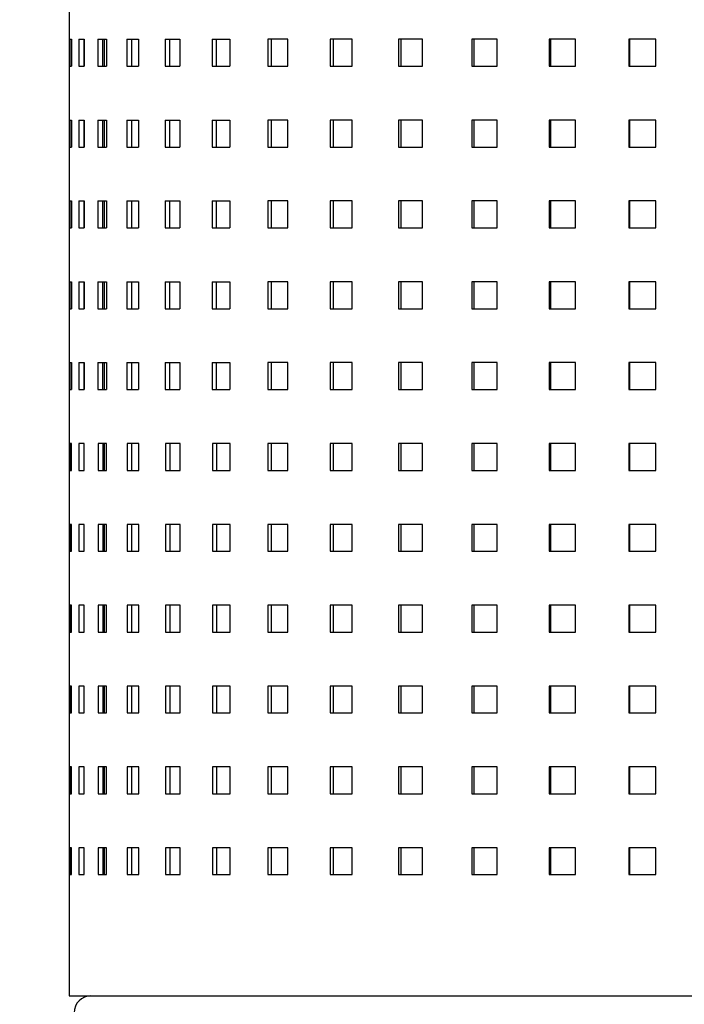
# Model space of a CAD drawing. Units: millimetres. Extents: x -1 to 297, y 0 to 200.
# Drawn here: x 59 to 78, y 46 to 75 of the extents above; entities that cross this region are included whole.
import ezdxf

# ---------------------------------------------------------------- set-up
doc = ezdxf.new("R2010")
doc.units = ezdxf.units.MM
doc.layers.add('ADAMA', color=7, linetype='Continuous')
doc.styles.add('SLDTEXTSTYLE1', font='TXT', dxfattribs={"width": 0.7})
doc.dimstyles.new('SLDDIMSTYLE2', dxfattribs={"dimtxt": 2.645833, "dimasz": 2, "dimexe": 0, "dimexo": 0.0625, "dimgap": 0.661458, "dimtad": 1, "dimdec": 1, "dimlfac": 10, "dimrnd": 1e-09, "dimzin": 12, "dimdsep": 46, "dimtxsty": 'SLDTEXTSTYLE1', "dimsah": 1, "dimcen": 0.09, "dimadec": 0, "dimazin": 3, "dimtfac": 1, "dimtdec": 1, "dimtofl": 0, "dimtmove": 0, "dimatfit": 3, "dimfxl": 0, "dimfrac": 2, "dimtolj": 1, "dimtzin": 12, "dimarcsym": 0})

# ---------------------------------------------------------------- blocks, each defined once
blk = doc.blocks.new('_D_3')
at = {"layer": 'ADAMA', "color": 7}
for p, q in [((59.057, 104.134), (34.006, 104.134)), ((35.006, 104.134), (35.006, 36.134)), ((59.707, 36.134), (34.006, 36.134))]:
    blk.add_line(p, q, dxfattribs=at)
for points in [[(35.006, 104.134), (34.506, 102.134), (35.506, 102.134)], [(35.006, 36.134), (35.506, 38.134), (34.506, 38.134)]]:
    blk.add_solid(points, dxfattribs=at)
at = {"layer": 'ADAMA', "color": 7, "insert": (31.595, 72.29), "char_height": 2.6458, "attachment_point": 1, "rotation": 90, "style": 'SLDTEXTSTYLE1'}
blk.add_mtext('680', dxfattribs=at)

msp = doc.modelspace()

# ---------------------------------------------------------------- linework, layer by layer
at = {"color": 7, "linetype": 'Continuous', "lineweight": 25}
for p, q in [((60.057, 104.134), (60.057, 46.134)), ((60.078, 74.534), (60.133, 74.534)), ((60.078, 74.534), (60.078, 73.734)), ((60.133, 74.534), (60.133, 73.734)), ((60.344, 74.534), (60.501, 74.534)), ((60.344, 74.534), (60.344, 73.734)), ((60.492, 74.534), (60.492, 73.734)), ((60.501, 74.534), (60.501, 73.734)), ((60.912, 74.534), (61.167, 74.534)), ((60.912, 74.534), (60.912, 73.734)), ((61.055, 74.534), (61.055, 73.734)), ((61.104, 74.534), (61.104, 73.734)), ((61.167, 74.534), (61.167, 73.734)), ((61.771, 74.534), (62.12, 74.534)), ((61.771, 74.534), (61.771, 73.734)), ((61.908, 74.534), (61.908, 73.734)), ((62.12, 74.534), (62.12, 73.734)), ((62.908, 74.534), (63.347, 74.534)), ((62.908, 74.534), (62.908, 73.734)), ((63.036, 74.534), (63.036, 73.734)), ((63.347, 74.534), (63.347, 73.734)), ((64.306, 74.534), (64.826, 74.534)), ((64.306, 74.534), (64.306, 73.734)), ((64.422, 74.534), (64.422, 73.734)), ((64.826, 74.534), (64.826, 73.734)), ((66.553, 74.534), (65.958, 74.534)), ((65.958, 74.534), (65.958, 73.734)), ((66.062, 74.534), (66.062, 73.734)), ((66.553, 73.734), (66.553, 74.534)), ((68.466, 74.534), (67.808, 74.534)), ((67.808, 74.534), (67.808, 73.734)), ((67.897, 74.534), (67.897, 73.734)), ((68.466, 73.734), (68.466, 74.534)), ((70.55, 74.534), (69.839, 74.534)), ((69.839, 74.534), (69.839, 73.734)), ((69.911, 74.534), (69.911, 73.734)), ((70.55, 73.734), (70.55, 74.534)), ((72.771, 74.534), (72.018, 74.534)), ((72.018, 74.534), (72.018, 73.734)), ((72.073, 74.534), (72.073, 73.734)), ((72.771, 73.734), (72.771, 74.534)), ((75.094, 74.534), (74.311, 74.534)), ((74.311, 74.534), (74.311, 73.734)), ((74.348, 74.534), (74.348, 73.734)), ((75.094, 73.734), (75.094, 74.534)), ((77.48, 74.534), (76.68, 74.534)), ((76.68, 74.534), (76.68, 73.734)), ((76.699, 74.534), (76.699, 73.734)), ((77.48, 73.734), (77.48, 74.534)), ((60.078, 73.734), (60.133, 73.734)), ((60.344, 73.734), (60.501, 73.734)), ((60.912, 73.734), (61.167, 73.734)), ((61.771, 73.734), (62.12, 73.734)), ((62.908, 73.734), (63.347, 73.734)), ((64.306, 73.734), (64.826, 73.734)), ((65.958, 73.734), (66.553, 73.734)), ((67.808, 73.734), (68.466, 73.734)), ((69.839, 73.734), (70.55, 73.734)), ((72.018, 73.734), (72.771, 73.734)), ((74.311, 73.734), (75.094, 73.734)), ((76.68, 73.734), (77.48, 73.734)), ((60.078, 72.134), (60.133, 72.134)), ((60.078, 72.134), (60.078, 71.334)), ((60.133, 72.134), (60.133, 71.334)), ((60.344, 72.134), (60.501, 72.134)), ((60.344, 72.134), (60.344, 71.334)), ((60.492, 72.134), (60.492, 71.334)), ((60.501, 72.134), (60.501, 71.334)), ((60.912, 72.134), (61.167, 72.134)), ((60.912, 72.134), (60.912, 71.334)), ((61.055, 72.134), (61.055, 71.334)), ((61.104, 72.134), (61.104, 71.334)), ((61.167, 72.134), (61.167, 71.334)), ((61.771, 72.134), (62.12, 72.134)), ((61.771, 72.134), (61.771, 71.334)), ((61.908, 72.134), (61.908, 71.334)), ((62.12, 72.134), (62.12, 71.334)), ((62.908, 72.134), (63.347, 72.134)), ((62.908, 72.134), (62.908, 71.334)), ((63.036, 72.134), (63.036, 71.334)), ((63.347, 72.134), (63.347, 71.334)), ((64.306, 72.134), (64.826, 72.134)), ((64.306, 72.134), (64.306, 71.334)), ((64.422, 72.134), (64.422, 71.334)), ((64.826, 72.134), (64.826, 71.334)), ((66.553, 72.134), (65.958, 72.134)), ((65.958, 72.134), (65.958, 71.334)), ((66.062, 72.134), (66.062, 71.334)), ((66.553, 71.334), (66.553, 72.134)), ((68.466, 72.134), (67.808, 72.134)), ((67.808, 72.134), (67.808, 71.334)), ((67.897, 72.134), (67.897, 71.334)), ((68.466, 71.334), (68.466, 72.134)), ((70.55, 72.134), (69.839, 72.134)), ((69.839, 72.134), (69.839, 71.334)), ((69.911, 72.134), (69.911, 71.334)), ((70.55, 71.334), (70.55, 72.134)), ((72.771, 72.134), (72.018, 72.134)), ((72.018, 72.134), (72.018, 71.334)), ((72.073, 72.134), (72.073, 71.334)), ((72.771, 71.334), (72.771, 72.134)), ((75.094, 72.134), (74.311, 72.134)), ((74.311, 72.134), (74.311, 71.334)), ((74.348, 72.134), (74.348, 71.334)), ((75.094, 71.334), (75.094, 72.134)), ((77.48, 72.134), (76.68, 72.134)), ((76.68, 72.134), (76.68, 71.334)), ((76.699, 72.134), (76.699, 71.334)), ((77.48, 71.334), (77.48, 72.134)), ((60.078, 71.334), (60.133, 71.334)), ((60.344, 71.334), (60.501, 71.334)), ((60.912, 71.334), (61.167, 71.334)), ((61.771, 71.334), (62.12, 71.334)), ((62.908, 71.334), (63.347, 71.334)), ((64.306, 71.334), (64.826, 71.334)), ((65.958, 71.334), (66.553, 71.334)), ((67.808, 71.334), (68.466, 71.334)), ((69.839, 71.334), (70.55, 71.334)), ((72.018, 71.334), (72.771, 71.334)), ((74.311, 71.334), (75.094, 71.334)), ((76.68, 71.334), (77.48, 71.334)), ((60.078, 69.734), (60.133, 69.734)), ((60.078, 69.734), (60.078, 68.934)), ((60.133, 69.734), (60.133, 68.934)), ((60.344, 69.734), (60.501, 69.734)), ((60.344, 69.734), (60.344, 68.934)), ((60.492, 69.734), (60.492, 68.934)), ((60.501, 69.734), (60.501, 68.934)), ((60.912, 69.734), (61.167, 69.734)), ((60.912, 69.734), (60.912, 68.934)), ((61.055, 69.734), (61.055, 68.934)), ((61.104, 69.734), (61.104, 68.934)), ((61.167, 69.734), (61.167, 68.934)), ((61.771, 69.734), (62.12, 69.734)), ((61.771, 69.734), (61.771, 68.934)), ((61.908, 69.734), (61.908, 68.934)), ((62.12, 69.734), (62.12, 68.934)), ((62.908, 69.734), (63.347, 69.734)), ((62.908, 69.734), (62.908, 68.934)), ((63.036, 69.734), (63.036, 68.934)), ((63.347, 69.734), (63.347, 68.934)), ((64.306, 69.734), (64.826, 69.734)), ((64.306, 69.734), (64.306, 68.934)), ((64.422, 69.734), (64.422, 68.934)), ((64.826, 69.734), (64.826, 68.934)), ((66.553, 69.734), (65.958, 69.734)), ((65.958, 69.734), (65.958, 68.934)), ((66.062, 69.734), (66.062, 68.934)), ((66.553, 68.934), (66.553, 69.734)), ((68.466, 69.734), (67.808, 69.734)), ((67.808, 69.734), (67.808, 68.934)), ((67.897, 69.734), (67.897, 68.934)), ((68.466, 68.934), (68.466, 69.734)), ((70.55, 69.734), (69.839, 69.734)), ((69.839, 69.734), (69.839, 68.934)), ((69.911, 69.734), (69.911, 68.934)), ((70.55, 68.934), (70.55, 69.734)), ((72.771, 69.734), (72.018, 69.734)), ((72.018, 69.734), (72.018, 68.934)), ((72.073, 69.734), (72.073, 68.934)), ((72.771, 68.934), (72.771, 69.734)), ((75.094, 69.734), (74.311, 69.734)), ((74.311, 69.734), (74.311, 68.934)), ((74.348, 69.734), (74.348, 68.934)), ((75.094, 68.934), (75.094, 69.734)), ((77.48, 69.734), (76.68, 69.734)), ((76.68, 69.734), (76.68, 68.934)), ((76.699, 69.734), (76.699, 68.934)), ((77.48, 68.934), (77.48, 69.734)), ((60.078, 68.934), (60.133, 68.934)), ((60.344, 68.934), (60.501, 68.934)), ((60.912, 68.934), (61.167, 68.934)), ((61.771, 68.934), (62.12, 68.934)), ((62.908, 68.934), (63.347, 68.934)), ((64.306, 68.934), (64.826, 68.934)), ((65.958, 68.934), (66.553, 68.934)), ((67.808, 68.934), (68.466, 68.934)), ((69.839, 68.934), (70.55, 68.934)), ((72.018, 68.934), (72.771, 68.934)), ((74.311, 68.934), (75.094, 68.934)), ((76.68, 68.934), (77.48, 68.934)), ((60.078, 67.334), (60.133, 67.334)), ((60.078, 67.334), (60.078, 66.534)), ((60.133, 67.334), (60.133, 66.534)), ((60.344, 67.334), (60.501, 67.334)), ((60.344, 67.334), (60.344, 66.534)), ((60.492, 67.334), (60.492, 66.534)), ((60.501, 67.334), (60.501, 66.534)), ((60.912, 67.334), (61.167, 67.334)), ((60.912, 67.334), (60.912, 66.534)), ((61.055, 67.334), (61.055, 66.534)), ((61.104, 67.334), (61.104, 66.534)), ((61.167, 67.334), (61.167, 66.534)), ((61.771, 67.334), (62.12, 67.334)), ((61.771, 67.334), (61.771, 66.534)), ((61.908, 67.334), (61.908, 66.534)), ((62.12, 67.334), (62.12, 66.534)), ((62.908, 67.334), (63.347, 67.334)), ((62.908, 67.334), (62.908, 66.534)), ((63.036, 67.334), (63.036, 66.534)), ((63.347, 67.334), (63.347, 66.534)), ((64.306, 67.334), (64.826, 67.334)), ((64.306, 67.334), (64.306, 66.534)), ((64.422, 67.334), (64.422, 66.534)), ((64.826, 67.334), (64.826, 66.534)), ((66.553, 67.334), (65.958, 67.334)), ((65.958, 67.334), (65.958, 66.534)), ((66.062, 67.334), (66.062, 66.534)), ((66.553, 66.534), (66.553, 67.334)), ((68.466, 67.334), (67.808, 67.334)), ((67.808, 67.334), (67.808, 66.534)), ((67.897, 67.334), (67.897, 66.534)), ((68.466, 66.534), (68.466, 67.334)), ((70.55, 67.334), (69.839, 67.334)), ((69.839, 67.334), (69.839, 66.534)), ((69.911, 67.334), (69.911, 66.534)), ((70.55, 66.534), (70.55, 67.334)), ((72.771, 67.334), (72.018, 67.334)), ((72.018, 67.334), (72.018, 66.534)), ((72.073, 67.334), (72.073, 66.534)), ((72.771, 66.534), (72.771, 67.334)), ((75.094, 67.334), (74.311, 67.334)), ((74.311, 67.334), (74.311, 66.534)), ((74.348, 67.334), (74.348, 66.534)), ((75.094, 66.534), (75.094, 67.334)), ((77.48, 67.334), (76.68, 67.334)), ((76.68, 67.334), (76.68, 66.534)), ((76.699, 67.334), (76.699, 66.534)), ((77.48, 66.534), (77.48, 67.334)), ((60.078, 66.534), (60.133, 66.534)), ((60.344, 66.534), (60.501, 66.534)), ((60.912, 66.534), (61.167, 66.534)), ((61.771, 66.534), (62.12, 66.534)), ((62.908, 66.534), (63.347, 66.534)), ((64.306, 66.534), (64.826, 66.534)), ((65.958, 66.534), (66.553, 66.534)), ((67.808, 66.534), (68.466, 66.534)), ((69.839, 66.534), (70.55, 66.534)), ((72.018, 66.534), (72.771, 66.534)), ((74.311, 66.534), (75.094, 66.534)), ((76.68, 66.534), (77.48, 66.534)), ((60.078, 64.934), (60.133, 64.934)), ((60.078, 64.934), (60.078, 64.134)), ((60.133, 64.934), (60.133, 64.134)), ((60.344, 64.934), (60.501, 64.934)), ((60.344, 64.934), (60.344, 64.134)), ((60.492, 64.934), (60.492, 64.134)), ((60.501, 64.934), (60.501, 64.134)), ((60.912, 64.934), (61.167, 64.934)), ((60.912, 64.934), (60.912, 64.134)), ((61.055, 64.934), (61.055, 64.134)), ((61.104, 64.934), (61.104, 64.134)), ((61.167, 64.934), (61.167, 64.134)), ((61.771, 64.934), (62.12, 64.934)), ((61.771, 64.934), (61.771, 64.134)), ((61.908, 64.934), (61.908, 64.134)), ((62.12, 64.934), (62.12, 64.134)), ((62.908, 64.934), (63.347, 64.934)), ((62.908, 64.934), (62.908, 64.134)), ((63.036, 64.934), (63.036, 64.134)), ((63.347, 64.934), (63.347, 64.134)), ((64.306, 64.934), (64.826, 64.934)), ((64.306, 64.934), (64.306, 64.134)), ((64.422, 64.934), (64.422, 64.134)), ((64.826, 64.934), (64.826, 64.134)), ((66.553, 64.934), (65.958, 64.934)), ((65.958, 64.934), (65.958, 64.134)), ((66.062, 64.934), (66.062, 64.134)), ((66.553, 64.134), (66.553, 64.934)), ((68.466, 64.934), (67.808, 64.934)), ((67.808, 64.934), (67.808, 64.134)), ((67.897, 64.934), (67.897, 64.134)), ((68.466, 64.134), (68.466, 64.934)), ((70.55, 64.934), (69.839, 64.934)), ((69.839, 64.934), (69.839, 64.134)), ((69.911, 64.934), (69.911, 64.134)), ((70.55, 64.134), (70.55, 64.934)), ((72.771, 64.934), (72.018, 64.934)), ((72.018, 64.934), (72.018, 64.134)), ((72.073, 64.934), (72.073, 64.134)), ((72.771, 64.134), (72.771, 64.934)), ((75.094, 64.934), (74.311, 64.934)), ((74.311, 64.934), (74.311, 64.134)), ((74.348, 64.934), (74.348, 64.134)), ((75.094, 64.134), (75.094, 64.934)), ((77.48, 64.934), (76.68, 64.934)), ((76.68, 64.934), (76.68, 64.134)), ((76.699, 64.934), (76.699, 64.134)), ((77.48, 64.134), (77.48, 64.934)), ((60.078, 64.134), (60.133, 64.134)), ((60.344, 64.134), (60.501, 64.134)), ((60.912, 64.134), (61.167, 64.134)), ((61.771, 64.134), (62.12, 64.134)), ((62.908, 64.134), (63.347, 64.134)), ((64.306, 64.134), (64.826, 64.134)), ((65.958, 64.134), (66.553, 64.134)), ((67.808, 64.134), (68.466, 64.134)), ((69.839, 64.134), (70.55, 64.134)), ((72.018, 64.134), (72.771, 64.134)), ((74.311, 64.134), (75.094, 64.134)), ((76.68, 64.134), (77.48, 64.134)), ((60.079, 62.534), (60.079, 61.734)), ((60.134, 62.534), (60.079, 62.534)), ((60.134, 61.734), (60.134, 62.534)), ((60.347, 62.534), (60.347, 61.734)), ((60.504, 62.534), (60.347, 62.534)), ((60.495, 62.534), (60.495, 61.734)), ((60.504, 61.734), (60.504, 62.534)), ((60.917, 62.534), (60.917, 61.734)), ((61.172, 62.534), (60.917, 62.534)), ((61.06, 62.534), (61.06, 61.734)), ((61.102, 62.534), (61.102, 61.734)), ((61.172, 61.734), (61.172, 62.534)), ((61.779, 62.534), (61.779, 61.734)), ((62.129, 62.534), (61.779, 62.534)), ((61.915, 62.534), (61.915, 61.734)), ((62.129, 61.734), (62.129, 62.534)), ((62.919, 62.534), (62.919, 61.734)), ((63.359, 62.534), (62.919, 62.534)), ((63.047, 62.534), (63.047, 61.734)), ((63.359, 61.734), (63.359, 62.534)), ((64.32, 62.534), (64.32, 61.734)), ((64.841, 62.534), (64.32, 62.534)), ((64.437, 62.534), (64.437, 61.734)), ((64.841, 61.734), (64.841, 62.534)), ((66.553, 62.534), (65.958, 62.534)), ((65.958, 62.534), (65.958, 61.734)), ((66.062, 62.534), (66.062, 61.734)), ((66.553, 61.734), (66.553, 62.534)), ((68.466, 62.534), (67.808, 62.534)), ((67.808, 62.534), (67.808, 61.734)), ((67.897, 62.534), (67.897, 61.734)), ((68.466, 61.734), (68.466, 62.534)), ((70.55, 62.534), (69.839, 62.534)), ((69.839, 62.534), (69.839, 61.734)), ((69.911, 62.534), (69.911, 61.734)), ((70.55, 61.734), (70.55, 62.534)), ((72.771, 62.534), (72.018, 62.534)), ((72.018, 62.534), (72.018, 61.734)), ((72.073, 62.534), (72.073, 61.734)), ((72.771, 61.734), (72.771, 62.534)), ((75.094, 62.534), (74.311, 62.534)), ((74.311, 62.534), (74.311, 61.734)), ((74.348, 62.534), (74.348, 61.734)), ((75.094, 61.734), (75.094, 62.534)), ((77.48, 62.534), (76.68, 62.534)), ((76.68, 62.534), (76.68, 61.734)), ((76.699, 62.534), (76.699, 61.734)), ((77.48, 61.734), (77.48, 62.534)), ((60.079, 61.734), (60.134, 61.734)), ((60.347, 61.734), (60.504, 61.734)), ((60.917, 61.734), (61.172, 61.734)), ((61.779, 61.734), (62.129, 61.734)), ((62.919, 61.734), (63.359, 61.734)), ((64.32, 61.734), (64.841, 61.734)), ((65.958, 61.734), (66.553, 61.734)), ((67.808, 61.734), (68.466, 61.734)), ((69.839, 61.734), (70.55, 61.734)), ((72.018, 61.734), (72.771, 61.734)), ((74.311, 61.734), (75.094, 61.734)), ((76.68, 61.734), (77.48, 61.734)), ((60.134, 60.134), (60.079, 60.134)), ((60.079, 60.134), (60.079, 59.334)), ((60.134, 59.334), (60.134, 60.134)), ((60.504, 60.134), (60.347, 60.134)), ((60.347, 60.134), (60.347, 59.334)), ((60.495, 60.134), (60.495, 59.334)), ((60.504, 59.334), (60.504, 60.134)), ((61.172, 60.134), (60.917, 60.134)), ((60.917, 60.134), (60.917, 59.334)), ((61.06, 60.134), (61.06, 59.334)), ((61.102, 60.134), (61.102, 59.334)), ((61.172, 59.334), (61.172, 60.134)), ((62.129, 60.134), (61.779, 60.134)), ((61.779, 60.134), (61.779, 59.334)), ((61.915, 60.134), (61.915, 59.334)), ((62.129, 59.334), (62.129, 60.134)), ((63.359, 60.134), (62.919, 60.134)), ((62.919, 60.134), (62.919, 59.334)), ((63.047, 60.134), (63.047, 59.334)), ((63.359, 59.334), (63.359, 60.134)), ((64.841, 60.134), (64.32, 60.134)), ((64.32, 60.134), (64.32, 59.334)), ((64.437, 60.134), (64.437, 59.334)), ((64.841, 59.334), (64.841, 60.134)), ((66.553, 60.134), (65.958, 60.134)), ((65.958, 60.134), (65.958, 59.334)), ((66.062, 60.134), (66.062, 59.334)), ((66.553, 59.334), (66.553, 60.134)), ((68.466, 60.134), (67.808, 60.134)), ((67.808, 60.134), (67.808, 59.334)), ((67.897, 60.134), (67.897, 59.334)), ((68.466, 59.334), (68.466, 60.134)), ((70.55, 60.134), (69.839, 60.134)), ((69.839, 60.134), (69.839, 59.334)), ((69.911, 60.134), (69.911, 59.334)), ((70.55, 59.334), (70.55, 60.134)), ((72.771, 60.134), (72.018, 60.134)), ((72.018, 60.134), (72.018, 59.334)), ((72.073, 60.134), (72.073, 59.334)), ((72.771, 59.334), (72.771, 60.134)), ((75.094, 60.134), (74.311, 60.134)), ((74.311, 60.134), (74.311, 59.334)), ((74.348, 60.134), (74.348, 59.334)), ((75.094, 59.334), (75.094, 60.134)), ((77.48, 60.134), (76.68, 60.134)), ((76.68, 60.134), (76.68, 59.334)), ((76.699, 60.134), (76.699, 59.334)), ((77.48, 59.334), (77.48, 60.134)), ((60.079, 59.334), (60.134, 59.334)), ((60.347, 59.334), (60.504, 59.334)), ((60.917, 59.334), (61.172, 59.334)), ((61.779, 59.334), (62.129, 59.334)), ((62.919, 59.334), (63.359, 59.334)), ((64.32, 59.334), (64.841, 59.334)), ((65.958, 59.334), (66.553, 59.334)), ((67.808, 59.334), (68.466, 59.334)), ((69.839, 59.334), (70.55, 59.334)), ((72.018, 59.334), (72.771, 59.334)), ((74.311, 59.334), (75.094, 59.334)), ((76.68, 59.334), (77.48, 59.334)), ((60.134, 57.734), (60.079, 57.734)), ((60.079, 57.734), (60.079, 56.934)), ((60.134, 56.934), (60.134, 57.734)), ((60.504, 57.734), (60.347, 57.734)), ((60.347, 57.734), (60.347, 56.934)), ((60.495, 57.734), (60.495, 56.934)), ((60.504, 56.934), (60.504, 57.734)), ((61.172, 57.734), (60.917, 57.734)), ((60.917, 57.734), (60.917, 56.934)), ((61.06, 57.734), (61.06, 56.934)), ((61.102, 57.734), (61.102, 56.934)), ((61.172, 56.934), (61.172, 57.734)), ((62.129, 57.734), (61.779, 57.734)), ((61.779, 57.734), (61.779, 56.934)), ((61.915, 57.734), (61.915, 56.934)), ((62.129, 56.934), (62.129, 57.734)), ((63.359, 57.734), (62.919, 57.734)), ((62.919, 57.734), (62.919, 56.934)), ((63.047, 57.734), (63.047, 56.934)), ((63.359, 56.934), (63.359, 57.734)), ((64.841, 57.734), (64.32, 57.734)), ((64.32, 57.734), (64.32, 56.934)), ((64.437, 57.734), (64.437, 56.934)), ((64.841, 56.934), (64.841, 57.734)), ((66.553, 57.734), (65.958, 57.734)), ((65.958, 57.734), (65.958, 56.934)), ((66.062, 57.734), (66.062, 56.934)), ((66.553, 56.934), (66.553, 57.734)), ((68.466, 57.734), (67.808, 57.734)), ((67.808, 57.734), (67.808, 56.934)), ((67.897, 57.734), (67.897, 56.934)), ((68.466, 56.934), (68.466, 57.734)), ((70.55, 57.734), (69.839, 57.734)), ((69.839, 57.734), (69.839, 56.934)), ((69.911, 57.734), (69.911, 56.934)), ((70.55, 56.934), (70.55, 57.734)), ((72.771, 57.734), (72.018, 57.734)), ((72.018, 57.734), (72.018, 56.934)), ((72.073, 57.734), (72.073, 56.934)), ((72.771, 56.934), (72.771, 57.734)), ((75.094, 57.734), (74.311, 57.734)), ((74.311, 57.734), (74.311, 56.934)), ((74.348, 57.734), (74.348, 56.934)), ((75.094, 56.934), (75.094, 57.734)), ((77.48, 57.734), (76.68, 57.734)), ((76.68, 57.734), (76.68, 56.934)), ((76.699, 57.734), (76.699, 56.934)), ((77.48, 56.934), (77.48, 57.734)), ((60.079, 56.934), (60.134, 56.934)), ((60.347, 56.934), (60.504, 56.934)), ((60.917, 56.934), (61.172, 56.934)), ((61.779, 56.934), (62.129, 56.934)), ((62.919, 56.934), (63.359, 56.934)), ((64.32, 56.934), (64.841, 56.934)), ((65.958, 56.934), (66.553, 56.934)), ((67.808, 56.934), (68.466, 56.934)), ((69.839, 56.934), (70.55, 56.934)), ((72.018, 56.934), (72.771, 56.934)), ((74.311, 56.934), (75.094, 56.934)), ((76.68, 56.934), (77.48, 56.934)), ((60.134, 55.334), (60.079, 55.334)), ((60.079, 55.334), (60.079, 54.534)), ((60.134, 54.534), (60.134, 55.334)), ((60.504, 55.334), (60.347, 55.334)), ((60.347, 55.334), (60.347, 54.534)), ((60.495, 55.334), (60.495, 54.534)), ((60.504, 54.534), (60.504, 55.334)), ((61.172, 55.334), (60.917, 55.334)), ((60.917, 55.334), (60.917, 54.534)), ((61.06, 55.334), (61.06, 54.534)), ((61.102, 55.334), (61.102, 54.534)), ((61.172, 54.534), (61.172, 55.334)), ((62.129, 55.334), (61.779, 55.334)), ((61.779, 55.334), (61.779, 54.534)), ((61.915, 55.334), (61.915, 54.534)), ((62.129, 54.534), (62.129, 55.334)), ((63.359, 55.334), (62.919, 55.334)), ((62.919, 55.334), (62.919, 54.534)), ((63.047, 55.334), (63.047, 54.534)), ((63.359, 54.534), (63.359, 55.334)), ((64.841, 55.334), (64.32, 55.334)), ((64.32, 55.334), (64.32, 54.534)), ((64.437, 55.334), (64.437, 54.534)), ((64.841, 54.534), (64.841, 55.334)), ((66.553, 55.334), (65.958, 55.334)), ((65.958, 55.334), (65.958, 54.534)), ((66.062, 55.334), (66.062, 54.534)), ((66.553, 54.534), (66.553, 55.334)), ((68.466, 55.334), (67.808, 55.334)), ((67.808, 55.334), (67.808, 54.534)), ((67.897, 55.334), (67.897, 54.534)), ((68.466, 54.534), (68.466, 55.334)), ((70.55, 55.334), (69.839, 55.334)), ((69.839, 55.334), (69.839, 54.534)), ((69.911, 55.334), (69.911, 54.534)), ((70.55, 54.534), (70.55, 55.334)), ((72.771, 55.334), (72.018, 55.334)), ((72.018, 55.334), (72.018, 54.534)), ((72.073, 55.334), (72.073, 54.534)), ((72.771, 54.534), (72.771, 55.334)), ((75.094, 55.334), (74.311, 55.334)), ((74.311, 55.334), (74.311, 54.534)), ((74.348, 55.334), (74.348, 54.534)), ((75.094, 54.534), (75.094, 55.334)), ((77.48, 55.334), (76.68, 55.334)), ((76.68, 55.334), (76.68, 54.534)), ((76.699, 55.334), (76.699, 54.534)), ((77.48, 54.534), (77.48, 55.334)), ((60.079, 54.534), (60.134, 54.534)), ((60.347, 54.534), (60.504, 54.534)), ((60.917, 54.534), (61.172, 54.534)), ((61.779, 54.534), (62.129, 54.534)), ((62.919, 54.534), (63.359, 54.534)), ((64.32, 54.534), (64.841, 54.534)), ((65.958, 54.534), (66.553, 54.534)), ((67.808, 54.534), (68.466, 54.534)), ((69.839, 54.534), (70.55, 54.534)), ((72.018, 54.534), (72.771, 54.534)), ((74.311, 54.534), (75.094, 54.534)), ((76.68, 54.534), (77.48, 54.534)), ((60.134, 52.934), (60.079, 52.934)), ((60.079, 52.934), (60.079, 52.134)), ((60.134, 52.134), (60.134, 52.934)), ((60.504, 52.934), (60.347, 52.934)), ((60.347, 52.934), (60.347, 52.134)), ((60.495, 52.934), (60.495, 52.134)), ((60.504, 52.134), (60.504, 52.934)), ((61.172, 52.934), (60.917, 52.934)), ((60.917, 52.934), (60.917, 52.134)), ((61.06, 52.934), (61.06, 52.134)), ((61.102, 52.934), (61.102, 52.134)), ((61.172, 52.134), (61.172, 52.934)), ((62.129, 52.934), (61.779, 52.934)), ((61.779, 52.934), (61.779, 52.134)), ((61.915, 52.934), (61.915, 52.134)), ((62.129, 52.134), (62.129, 52.934)), ((63.359, 52.934), (62.919, 52.934)), ((62.919, 52.934), (62.919, 52.134)), ((63.047, 52.934), (63.047, 52.134)), ((63.359, 52.134), (63.359, 52.934)), ((64.841, 52.934), (64.32, 52.934)), ((64.32, 52.934), (64.32, 52.134)), ((64.437, 52.934), (64.437, 52.134)), ((64.841, 52.134), (64.841, 52.934)), ((66.553, 52.934), (65.958, 52.934)), ((65.958, 52.934), (65.958, 52.134)), ((66.062, 52.934), (66.062, 52.134)), ((66.553, 52.134), (66.553, 52.934)), ((68.466, 52.934), (67.808, 52.934)), ((67.808, 52.934), (67.808, 52.134)), ((67.897, 52.934), (67.897, 52.134)), ((68.466, 52.134), (68.466, 52.934)), ((70.55, 52.934), (69.839, 52.934)), ((69.839, 52.934), (69.839, 52.134)), ((69.911, 52.934), (69.911, 52.134)), ((70.55, 52.134), (70.55, 52.934)), ((72.771, 52.934), (72.018, 52.934)), ((72.018, 52.934), (72.018, 52.134)), ((72.073, 52.934), (72.073, 52.134)), ((72.771, 52.134), (72.771, 52.934)), ((75.094, 52.934), (74.311, 52.934)), ((74.311, 52.934), (74.311, 52.134)), ((74.348, 52.934), (74.348, 52.134)), ((75.094, 52.134), (75.094, 52.934)), ((77.48, 52.934), (76.68, 52.934)), ((76.68, 52.934), (76.68, 52.134)), ((76.699, 52.934), (76.699, 52.134)), ((77.48, 52.134), (77.48, 52.934)), ((60.079, 52.134), (60.134, 52.134)), ((60.347, 52.134), (60.504, 52.134)), ((60.917, 52.134), (61.172, 52.134)), ((61.779, 52.134), (62.129, 52.134)), ((62.919, 52.134), (63.359, 52.134)), ((64.32, 52.134), (64.841, 52.134)), ((65.958, 52.134), (66.553, 52.134)), ((67.808, 52.134), (68.466, 52.134)), ((69.839, 52.134), (70.55, 52.134)), ((72.018, 52.134), (72.771, 52.134)), ((74.311, 52.134), (75.094, 52.134)), ((76.68, 52.134), (77.48, 52.134)), ((60.134, 50.534), (60.079, 50.534)), ((60.079, 50.534), (60.079, 49.734)), ((60.134, 49.734), (60.134, 50.534)), ((60.504, 50.534), (60.347, 50.534)), ((60.347, 50.534), (60.347, 49.734)), ((60.495, 50.534), (60.495, 49.734)), ((60.504, 49.734), (60.504, 50.534)), ((61.172, 50.534), (60.917, 50.534)), ((60.917, 50.534), (60.917, 49.734)), ((61.06, 50.534), (61.06, 49.734)), ((61.102, 50.534), (61.102, 49.734)), ((61.172, 49.734), (61.172, 50.534)), ((62.129, 50.534), (61.779, 50.534)), ((61.779, 50.534), (61.779, 49.734)), ((61.915, 50.534), (61.915, 49.734)), ((62.129, 49.734), (62.129, 50.534)), ((63.359, 50.534), (62.919, 50.534)), ((62.919, 50.534), (62.919, 49.734)), ((63.047, 50.534), (63.047, 49.734)), ((63.359, 49.734), (63.359, 50.534)), ((64.841, 50.534), (64.32, 50.534)), ((64.32, 50.534), (64.32, 49.734)), ((64.437, 50.534), (64.437, 49.734)), ((64.841, 49.734), (64.841, 50.534)), ((66.553, 50.534), (65.958, 50.534)), ((65.958, 50.534), (65.958, 49.734)), ((66.062, 50.534), (66.062, 49.734)), ((66.553, 49.734), (66.553, 50.534)), ((68.466, 50.534), (67.808, 50.534)), ((67.808, 50.534), (67.808, 49.734)), ((67.897, 50.534), (67.897, 49.734)), ((68.466, 49.734), (68.466, 50.534)), ((70.55, 50.534), (69.839, 50.534)), ((69.839, 50.534), (69.839, 49.734)), ((69.911, 50.534), (69.911, 49.734)), ((70.55, 49.734), (70.55, 50.534)), ((72.771, 50.534), (72.018, 50.534)), ((72.018, 50.534), (72.018, 49.734)), ((72.073, 50.534), (72.073, 49.734)), ((72.771, 49.734), (72.771, 50.534)), ((75.094, 50.534), (74.311, 50.534)), ((74.311, 50.534), (74.311, 49.734)), ((74.348, 50.534), (74.348, 49.734)), ((75.094, 49.734), (75.094, 50.534)), ((77.48, 50.534), (76.68, 50.534)), ((76.68, 50.534), (76.68, 49.734)), ((76.699, 50.534), (76.699, 49.734)), ((77.48, 49.734), (77.48, 50.534)), ((60.079, 49.734), (60.134, 49.734)), ((60.347, 49.734), (60.504, 49.734)), ((60.917, 49.734), (61.172, 49.734)), ((61.779, 49.734), (62.129, 49.734)), ((62.919, 49.734), (63.359, 49.734)), ((64.32, 49.734), (64.841, 49.734)), ((65.958, 49.734), (66.553, 49.734)), ((67.808, 49.734), (68.466, 49.734)), ((69.839, 49.734), (70.55, 49.734)), ((72.018, 49.734), (72.771, 49.734)), ((74.311, 49.734), (75.094, 49.734)), ((76.68, 49.734), (77.48, 49.734)), ((60.057, 46.134), (98.026, 46.134))]:
    msp.add_line(p, q, dxfattribs=at)
msp.add_arc((60.707, 45.634), 0.5, 90, 180, dxfattribs=at)

# ---------------------------------------------------------------- dimensions: what is measured, and where the dimension line sits
at = {"layer": 'ADAMA', "color": 7}
dim = msp.add_linear_dim(base=(35.006, 36.134), p1=(60.057, 104.134), p2=(60.707, 36.134), angle=90, dimstyle='SLDDIMSTYLE2', dxfattribs=at)
dim.commit()
dim.dimension.update_dxf_attribs({"geometry": '_D_3', "text_midpoint": (35.006, 74.972), "dimtype": 160})

doc.saveas('drawing.dxf')
